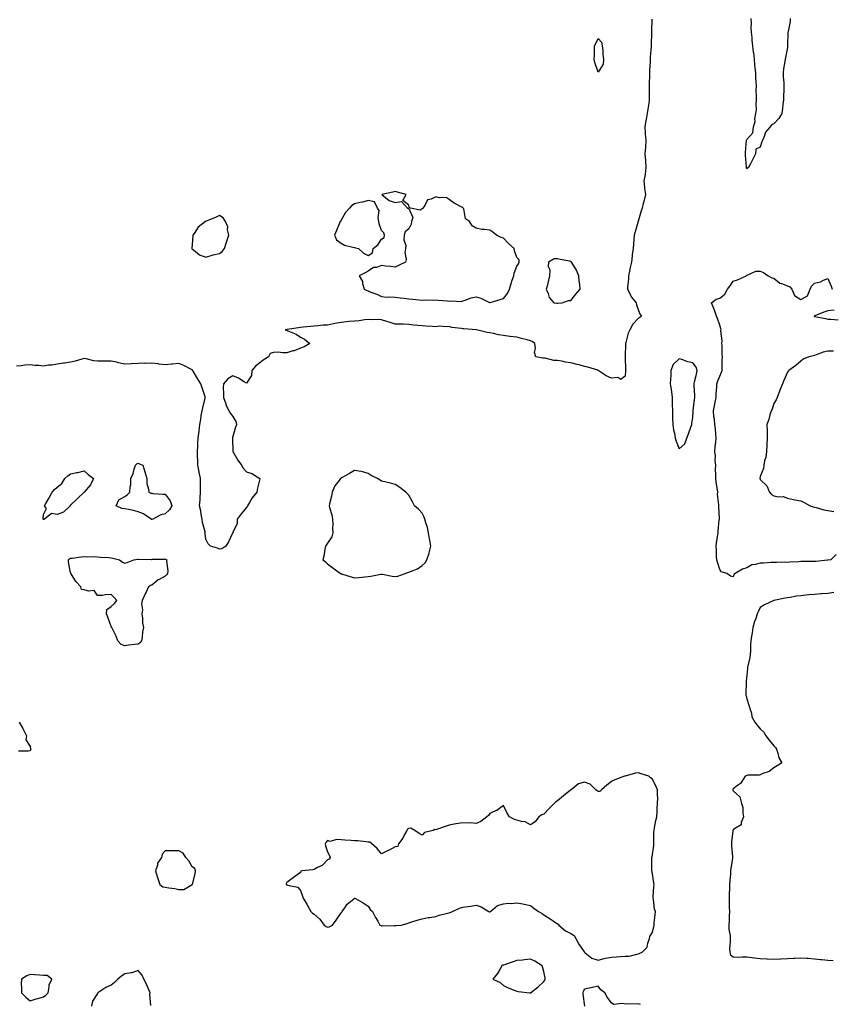
# Model space of a CAD drawing. Units: inches. Extents: x 947363 to 950003, y 7263578 to 7266218.
# Drawn here: x 947990 to 948591, y 7264823 to 7265551 of the extents above; entities that cross this region are included whole.
import ezdxf

# ---------------------------------------------------------------- set-up
doc = ezdxf.new("R2010")
doc.units = ezdxf.units.IN
doc.header["$MEASUREMENT"] = 0
doc.layers.add('Contour_94737263', color=7, linetype='Continuous', true_color=0x6a6cc6)

msp = doc.modelspace()

# ---------------------------------------------------------------- linework, layer by layer
at = {"layer": 'Contour_94737263'}
for points in [[(948457.73, 7265551.6, 3210), (948457.54, 7265542.43, 3210), (948457.51, 7265541.92, 3210), (948457.51, 7265541.38, 3210), (948457.44, 7265532.53, 3210), (948457.43, 7265531.92, 3210), (948457.41, 7265531.28, 3210), (948456.6, 7265523.37, 3210), (948456.54, 7265521.92, 3210), (948456.5, 7265520.37, 3210), (948456.22, 7265513.75, 3210), (948456.19, 7265511.92, 3210), (948456.12, 7265509.99, 3210), (948455.87, 7265504.1, 3210), (948455.79, 7265501.92, 3210), (948455.8, 7265499.67, 3210), (948455.96, 7265494.01, 3210), (948455.97, 7265491.92, 3210), (948455.63, 7265489.5, 3210), (948454.92, 7265485.05, 3210), (948454.51, 7265481.92, 3210), (948453.62, 7265477.49, 3210), (948453.37, 7265476.6, 3210), (948452.57, 7265471.92, 3210), (948452.93, 7265467.04, 3210), (948452.93, 7265466.8, 3210), (948453.35, 7265461.92, 3210), (948453.05, 7265456.92, 3210), (948452.77, 7265451.92, 3210), (948453.06, 7265446.93, 3210), (948453.07, 7265446.9, 3210), (948453.46, 7265441.92, 3210), (948452.92, 7265437.05, 3210), (948452.81, 7265436.68, 3210), (948452.04, 7265431.92, 3210), (948452.52, 7265427.45, 3210), (948452.48, 7265426.35, 3210), (948453.16, 7265421.92, 3210), (948452.18, 7265417.79, 3210), (948451.53, 7265415.4, 3210), (948450.66, 7265411.92, 3210), (948450.07, 7265409.9, 3210), (948448.05, 7265402.89, 3210), (948447.74, 7265402.23, 3210), (948447.62, 7265401.92, 3210), (948447.46, 7265401.33, 3210), (948445.53, 7265394.44, 3210), (948444.89, 7265391.92, 3210), (948444.61, 7265388.48, 3210), (948444.31, 7265385.66, 3210), (948444.03, 7265381.92, 3210), (948443.41, 7265377.28, 3210), (948443.31, 7265376.66, 3210), (948442.7, 7265371.92, 3210), (948441.88, 7265368.09, 3210), (948441.31, 7265365.18, 3210), (948440.64, 7265361.92, 3210), (948440.58, 7265359.39, 3210), (948439.94, 7265353.81, 3210), (948439.9, 7265351.92, 3210), (948441.76, 7265348.21, 3210), (948442.45, 7265346.32, 3210), (948446.25, 7265341.92, 3210), (948446.53, 7265340.4, 3210), (948448.05, 7265336.22, 3210), (948449.31, 7265333.18, 3210), (948450.26, 7265331.92, 3210), (948448.86, 7265331.11, 3210), (948448.05, 7265330.45, 3210), (948443.87, 7265326.1, 3210), (948441.48, 7265321.92, 3210), (948440.46, 7265319.51, 3210), (948438.57, 7265312.44, 3210), (948438.39, 7265311.92, 3210), (948438.39, 7265311.58, 3210), (948438.22, 7265302.09, 3210), (948438.22, 7265301.75, 3210), (948438.42, 7265292.29, 3210), (948438.41, 7265291.92, 3210), (948438.41, 7265291.56, 3210), (948438.05, 7265287.67, 3210), (948434.85, 7265285.12, 3210), (948432.76, 7265286.63, 3210), (948428.05, 7265286.3, 3210), (948424.09, 7265287.96, 3210), (948418.24, 7265291.92, 3210), (948418.13, 7265292, 3210), (948418.05, 7265292, 3210), (948417.93, 7265292.04, 3210), (948410.43, 7265294.3, 3210), (948408.05, 7265294.92, 3210), (948404.02, 7265295.95, 3210), (948402.52, 7265296.39, 3210), (948398.05, 7265297.44, 3210), (948394.09, 7265297.96, 3210), (948391.27, 7265298.7, 3210), (948388.05, 7265299.22, 3210), (948385.46, 7265299.33, 3210), (948379.05, 7265300.92, 3210), (948378.05, 7265300.98, 3210), (948377.15, 7265301.02, 3210), (948372.11, 7265301.92, 3210), (948371.18, 7265305.05, 3210), (948371.88, 7265308.09, 3210), (948371.41, 7265311.92, 3210), (948369.3, 7265313.17, 3210), (948368.05, 7265313.73, 3210), (948365.54, 7265314.43, 3210), (948361.54, 7265315.41, 3210), (948358.05, 7265316.49, 3210), (948353.17, 7265317.04, 3210), (948352.89, 7265317.08, 3210), (948348.05, 7265317.65, 3210), (948344.39, 7265318.26, 3210), (948340.84, 7265319.13, 3210), (948338.05, 7265319.65, 3210), (948336.12, 7265319.99, 3210), (948328.25, 7265321.92, 3210), (948328.08, 7265321.95, 3210), (948328.02, 7265321.95, 3210), (948318.75, 7265322.62, 3210), (948318.05, 7265322.65, 3210), (948317.04, 7265322.93, 3210), (948309.84, 7265323.71, 3210), (948308.05, 7265324.48, 3210), (948305.89, 7265324.08, 3210), (948300.68, 7265324.55, 3210), (948298.05, 7265324.23, 3210), (948295.58, 7265324.39, 3210), (948290.84, 7265324.71, 3210), (948288.05, 7265324.88, 3210), (948284.76, 7265325.21, 3210), (948281.58, 7265325.45, 3210), (948278.05, 7265325.82, 3210), (948273.96, 7265326.01, 3210), (948272.13, 7265326, 3210), (948268.05, 7265326.2, 3210), (948263.64, 7265327.51, 3210), (948261.84, 7265328.13, 3210), (948258.05, 7265329.35, 3210), (948255.74, 7265329.61, 3210), (948250.68, 7265329.29, 3210), (948248.05, 7265329.51, 3210), (948245.38, 7265329.25, 3210), (948241.33, 7265328.64, 3210), (948238.05, 7265328.36, 3210), (948234.08, 7265327.95, 3210), (948232.14, 7265327.83, 3210), (948228.05, 7265327.36, 3210), (948223.48, 7265326.49, 3210), (948222.42, 7265326.29, 3210), (948218.05, 7265325.45, 3210), (948214.73, 7265325.24, 3210), (948210.95, 7265324.82, 3210), (948208.05, 7265324.62, 3210), (948205.49, 7265324.48, 3210), (948199.92, 7265323.8, 3210), (948198.05, 7265323.69, 3210), (948196.47, 7265323.5, 3210), (948188.25, 7265322.12, 3210), (948188.05, 7265322.09, 3210), (948187.89, 7265322.08, 3210), (948186.62, 7265321.92, 3210), (948187.77, 7265321.64, 3210), (948188.05, 7265321.55, 3210), (948188.77, 7265321.2, 3210), (948194.76, 7265318.63, 3210), (948198.05, 7265316.53, 3210), (948201.06, 7265314.93, 3210), (948204.91, 7265311.92, 3210), (948200.69, 7265309.28, 3210), (948198.05, 7265308.32, 3210), (948193.48, 7265306.49, 3210), (948192.44, 7265306.31, 3210), (948188.05, 7265305.03, 3210), (948185.07, 7265304.9, 3210), (948181.48, 7265305.35, 3210), (948178.05, 7265305.25, 3210), (948175.5, 7265304.47, 3210), (948174.5, 7265301.92, 3210), (948170.49, 7265299.48, 3210), (948168.05, 7265297.56, 3210), (948164.9, 7265295.07, 3210), (948162.03, 7265291.92, 3210), (948161.93, 7265288.04, 3210), (948158.05, 7265282.61, 3210), (948156.48, 7265283.49, 3210), (948152.25, 7265286.12, 3210), (948148.05, 7265287.92, 3210), (948144.31, 7265285.66, 3210), (948141.21, 7265281.92, 3210), (948140.98, 7265278.99, 3210), (948141.23, 7265275.1, 3210), (948141.05, 7265271.92, 3210), (948142.76, 7265267.21, 3210), (948142.88, 7265266.75, 3210), (948145.15, 7265261.92, 3210), (948146.19, 7265260.06, 3210), (948148.05, 7265257.84, 3210), (948150.28, 7265254.15, 3210), (948150.85, 7265251.92, 3210), (948150, 7265249.97, 3210), (948148.05, 7265243.14, 3210), (948147.72, 7265242.25, 3210), (948147.73, 7265241.92, 3210), (948147.73, 7265241.6, 3210), (948148.02, 7265231.95, 3210), (948148.02, 7265231.92, 3210), (948148.05, 7265231.87, 3210), (948151.64, 7265225.51, 3210), (948154.33, 7265221.92, 3210), (948155.72, 7265219.59, 3210), (948158.05, 7265216.87, 3210), (948161.95, 7265215.82, 3210), (948168.01, 7265211.92, 3210), (948168, 7265211.87, 3210), (948165.97, 7265204, 3210), (948165.76, 7265201.92, 3210), (948162.33, 7265197.64, 3210), (948160.35, 7265194.22, 3210), (948158.91, 7265191.92, 3210), (948158.67, 7265191.3, 3210), (948158.05, 7265190.48, 3210), (948154.09, 7265185.88, 3210), (948151.28, 7265181.92, 3210), (948151.13, 7265178.84, 3210), (948148.05, 7265172.12, 3210), (948147.98, 7265171.99, 3210), (948147.93, 7265171.92, 3210), (948147.82, 7265171.69, 3210), (948144.82, 7265165.15, 3210), (948142.81, 7265161.92, 3210), (948139.91, 7265160.06, 3210), (948138.05, 7265159.71, 3210), (948136.69, 7265160.56, 3210), (948131.38, 7265161.92, 3210), (948129.84, 7265163.71, 3210), (948128.05, 7265167.08, 3210), (948127.57, 7265171.44, 3210), (948127.53, 7265171.92, 3210), (948127.46, 7265172.51, 3210), (948125.53, 7265179.4, 3210), (948125.34, 7265181.92, 3210), (948124.61, 7265185.36, 3210), (948124.33, 7265188.2, 3210), (948123.3, 7265191.92, 3210), (948123.76, 7265196.21, 3210), (948123.83, 7265197.7, 3210), (948124.22, 7265201.92, 3210), (948124.2, 7265205.77, 3210), (948124.22, 7265208.09, 3210), (948124.19, 7265211.92, 3210), (948123.19, 7265216.78, 3210), (948123.13, 7265217, 3210), (948122.25, 7265221.92, 3210), (948122.07, 7265225.94, 3210), (948122.01, 7265227.96, 3210), (948121.83, 7265231.92, 3210), (948122.12, 7265235.99, 3210), (948122.04, 7265237.93, 3210), (948122.43, 7265241.92, 3210), (948123.05, 7265246.92, 3210), (948123.61, 7265251.92, 3210), (948124.31, 7265255.66, 3210), (948124.71, 7265258.58, 3210), (948125.28, 7265261.92, 3210), (948125.75, 7265264.22, 3210), (948127.55, 7265271.42, 3210), (948127.66, 7265271.92, 3210), (948127.48, 7265272.49, 3210), (948125.29, 7265279.16, 3210), (948124.47, 7265281.92, 3210), (948121.98, 7265285.85, 3210), (948118.67, 7265291.3, 3210), (948118.28, 7265291.92, 3210), (948118.21, 7265292.08, 3210), (948118.05, 7265292.23, 3210), (948117.44, 7265292.53, 3210), (948111.72, 7265295.59, 3210), (948108.05, 7265297.05, 3210), (948103.42, 7265296.55, 3210), (948102.59, 7265296.46, 3210), (948098.05, 7265295.99, 3210), (948093.34, 7265296.63, 3210), (948092.86, 7265296.73, 3210), (948088.05, 7265297.27, 3210), (948083.26, 7265297.13, 3210), (948082.77, 7265297.2, 3210), (948078.05, 7265296.98, 3210), (948073.15, 7265296.82, 3210), (948072.93, 7265296.8, 3210), (948068.05, 7265296.62, 3210), (948063.53, 7265297.4, 3210), (948062.06, 7265297.91, 3210), (948058.05, 7265298.84, 3210), (948054.84, 7265298.71, 3210), (948051.12, 7265298.85, 3210), (948048.05, 7265298.72, 3210), (948045.19, 7265299.06, 3210), (948039.55, 7265300.42, 3210), (948038.05, 7265300.65, 3210), (948036.38, 7265300.25, 3210), (948031.32, 7265298.65, 3210), (948028.05, 7265298.02, 3210), (948023.43, 7265297.3, 3210), (948022.82, 7265297.15, 3210), (948018.05, 7265296.53, 3210), (948014.06, 7265295.91, 3210), (948011.82, 7265295.69, 3210), (948008.05, 7265295.15, 3210), (948004.52, 7265295.45, 3210), (948001.71, 7265295.58, 3210), (947998.05, 7265295.93, 3210), (947994.28, 7265295.69, 3210), (947991.47, 7265295.34, 3210), (947988.05, 7265295.09, 3210)], [(948560.24, 7265551.92, 3210), (948560.09, 7265549.88, 3210), (948558.54, 7265542.41, 3210), (948558.49, 7265541.92, 3210), (948558.45, 7265541.52, 3210), (948558.23, 7265532.1, 3210), (948558.21, 7265531.92, 3210), (948558.19, 7265531.78, 3210), (948558.05, 7265530.52, 3210), (948556.75, 7265523.22, 3210), (948556.51, 7265521.92, 3210), (948556.29, 7265520.16, 3210), (948555.15, 7265514.82, 3210), (948554.86, 7265511.92, 3210), (948554.93, 7265508.8, 3210), (948555.39, 7265504.58, 3210), (948555.47, 7265501.92, 3210), (948555.35, 7265499.22, 3210), (948555.23, 7265494.74, 3210), (948555.11, 7265491.92, 3210), (948554.62, 7265488.49, 3210), (948554.57, 7265485.4, 3210), (948553.92, 7265481.92, 3210), (948551.76, 7265478.21, 3210), (948548.05, 7265474.13, 3210), (948546.45, 7265473.52, 3210), (948545.31, 7265471.92, 3210), (948542.02, 7265467.95, 3210), (948541.02, 7265464.89, 3210), (948539.61, 7265461.92, 3210), (948539.18, 7265460.79, 3210), (948538.05, 7265457.03, 3210), (948534.64, 7265455.33, 3210), (948534.38, 7265451.92, 3210), (948532.34, 7265447.63, 3210), (948530.81, 7265444.68, 3210), (948529.41, 7265441.92, 3210), (948528.59, 7265441.38, 3210), (948528.05, 7265440.81, 3210), (948527.86, 7265441.73, 3210), (948527.84, 7265441.92, 3210), (948527.82, 7265442.15, 3210), (948527.09, 7265450.96, 3210), (948527.02, 7265451.92, 3210), (948527.07, 7265452.9, 3210), (948527.91, 7265461.78, 3210), (948527.92, 7265461.92, 3210), (948527.93, 7265462.04, 3210), (948528.05, 7265462.66, 3210), (948532.44, 7265467.53, 3210), (948532.91, 7265471.92, 3210), (948534.16, 7265475.81, 3210), (948534, 7265477.87, 3210), (948534.67, 7265481.92, 3210), (948535.24, 7265484.73, 3210), (948534.88, 7265488.75, 3210), (948535.27, 7265491.92, 3210), (948535.33, 7265494.64, 3210), (948535.1, 7265498.97, 3210), (948535.15, 7265501.92, 3210), (948535.07, 7265504.9, 3210), (948534.73, 7265508.6, 3210), (948534.66, 7265511.92, 3210), (948534.32, 7265515.65, 3210), (948534.11, 7265517.98, 3210), (948533.74, 7265521.92, 3210), (948533.15, 7265526.82, 3210), (948533.13, 7265527, 3210), (948532.53, 7265531.92, 3210), (948532.16, 7265536.03, 3210), (948532, 7265537.97, 3210), (948531.64, 7265541.92, 3210), (948531.42, 7265545.29, 3210), (948531.5, 7265548.47, 3210), (948531.29, 7265551.92, 3210)], [(948594.06, 7265155.91, 3210), (948590.1, 7265151.92, 3210), (948588.27, 7265151.7, 3210), (948588.05, 7265151.68, 3210), (948587.79, 7265151.66, 3210), (948579.19, 7265150.78, 3210), (948578.05, 7265150.7, 3210), (948576.82, 7265150.69, 3210), (948569.39, 7265150.58, 3210), (948568.05, 7265150.57, 3210), (948566.65, 7265150.52, 3210), (948559.87, 7265150.1, 3210), (948558.05, 7265150.05, 3210), (948556.24, 7265150.11, 3210), (948550.11, 7265149.86, 3210), (948548.05, 7265149.93, 3210), (948546.01, 7265149.88, 3210), (948540.41, 7265149.56, 3210), (948538.05, 7265149.5, 3210), (948534.53, 7265148.4, 3210), (948531.88, 7265148.09, 3210), (948528.05, 7265145.97, 3210), (948524.97, 7265145, 3210), (948519.46, 7265141.92, 3210), (948518.75, 7265141.22, 3210), (948518.05, 7265139.33, 3210), (948516, 7265139.87, 3210), (948513.23, 7265141.92, 3210), (948509.22, 7265143.09, 3210), (948508.05, 7265144.75, 3210), (948506.29, 7265150.16, 3210), (948505.87, 7265151.92, 3210), (948505.74, 7265154.23, 3210), (948505.64, 7265159.51, 3210), (948505.48, 7265161.92, 3210), (948505.7, 7265164.27, 3210), (948506.69, 7265170.56, 3210), (948506.83, 7265171.92, 3210), (948506.97, 7265173, 3210), (948507.71, 7265181.58, 3210), (948507.76, 7265181.92, 3210), (948507.77, 7265182.2, 3210), (948507.45, 7265191.32, 3210), (948507.47, 7265191.92, 3210), (948507.5, 7265192.47, 3210), (948506.48, 7265200.35, 3210), (948506.55, 7265201.92, 3210), (948506.33, 7265203.64, 3210), (948505.42, 7265209.29, 3210), (948505.11, 7265211.92, 3210), (948505.16, 7265214.81, 3210), (948505.03, 7265218.9, 3210), (948505.08, 7265221.92, 3210), (948504.76, 7265225.21, 3210), (948504.82, 7265228.69, 3210), (948504.42, 7265231.92, 3210), (948504.66, 7265235.31, 3210), (948505.1, 7265238.97, 3210), (948505.34, 7265241.92, 3210), (948505.07, 7265244.9, 3210), (948504.85, 7265248.72, 3210), (948504.52, 7265251.92, 3210), (948504.12, 7265255.85, 3210), (948503.71, 7265257.58, 3210), (948503.38, 7265261.92, 3210), (948504.19, 7265265.78, 3210), (948504.68, 7265268.55, 3210), (948505.34, 7265271.92, 3210), (948505.41, 7265274.56, 3210), (948505.91, 7265279.78, 3210), (948505.96, 7265281.92, 3210), (948506.48, 7265283.49, 3210), (948508.05, 7265287.58, 3210), (948509.29, 7265290.68, 3210), (948509.77, 7265291.92, 3210), (948509.83, 7265293.7, 3210), (948509.95, 7265300.02, 3210), (948510.02, 7265301.92, 3210), (948509.95, 7265303.82, 3210), (948509.75, 7265310.22, 3210), (948509.7, 7265311.92, 3210), (948509.93, 7265313.8, 3210), (948508.86, 7265321.11, 3210), (948509.06, 7265321.92, 3210), (948508.87, 7265322.74, 3210), (948508.05, 7265325.33, 3210), (948506.49, 7265330.36, 3210), (948505.64, 7265331.92, 3210), (948504.32, 7265335.65, 3210), (948503.73, 7265337.6, 3210), (948501.88, 7265341.92, 3210), (948505.39, 7265344.58, 3210), (948508.05, 7265345.32, 3210), (948511.82, 7265348.15, 3210), (948513.88, 7265351.92, 3210), (948515.65, 7265354.32, 3210), (948518.05, 7265357.88, 3210), (948521.22, 7265358.75, 3210), (948527.74, 7265361.92, 3210), (948527.89, 7265362.08, 3210), (948528.05, 7265362.2, 3210), (948528.33, 7265362.2, 3210), (948534.77, 7265365.2, 3210), (948538.05, 7265365.16, 3210), (948540.37, 7265364.24, 3210), (948543.87, 7265361.92, 3210), (948546.51, 7265360.38, 3210), (948548.05, 7265360.11, 3210), (948552.59, 7265356.46, 3210), (948553.73, 7265356.24, 3210), (948558.05, 7265354.5, 3210), (948559.9, 7265353.77, 3210), (948561.25, 7265351.92, 3210), (948563.37, 7265347.24, 3210), (948568.05, 7265344.31, 3210), (948572.96, 7265347.01, 3210), (948574.85, 7265351.92, 3210), (948575.87, 7265354.1, 3210), (948578.05, 7265356.45, 3210), (948582.48, 7265357.49, 3210), (948584.7, 7265358.57, 3210), (948588.05, 7265359.76, 3210), (948590.42, 7265354.29, 3210), (948591.11, 7265351.92, 3210)], [(948592.63, 7265336.5, 3210), (948588.05, 7265335.85, 3210), (948585, 7265334.97, 3210), (948578.27, 7265332.14, 3210), (948578.05, 7265332.07, 3210), (948577.94, 7265332.03, 3210), (948577.79, 7265331.92, 3210), (948578, 7265331.87, 3210), (948578.05, 7265331.86, 3210), (948578.13, 7265331.84, 3210), (948586.32, 7265330.19, 3210), (948588.05, 7265329.76, 3210), (948590.1, 7265329.87, 3210), (948595.53, 7265329.4, 3210)], [(948592.17, 7265306.04, 3210), (948588.05, 7265306.11, 3210), (948584.64, 7265305.33, 3210), (948579.45, 7265303.32, 3210), (948578.05, 7265302.9, 3210), (948577.26, 7265302.71, 3210), (948573.93, 7265301.92, 3210), (948569.78, 7265300.19, 3210), (948568.05, 7265298.79, 3210), (948564.44, 7265295.53, 3210), (948559.14, 7265291.92, 3210), (948558.62, 7265291.35, 3210), (948558.05, 7265290.67, 3210), (948555.51, 7265284.46, 3210), (948554.59, 7265281.92, 3210), (948552.58, 7265277.39, 3210), (948552.04, 7265275.91, 3210), (948550.45, 7265271.92, 3210), (948549.7, 7265270.27, 3210), (948548.05, 7265267.34, 3210), (948546.71, 7265263.26, 3210), (948546.01, 7265261.92, 3210), (948545.1, 7265258.97, 3210), (948544.27, 7265255.7, 3210), (948542.88, 7265251.92, 3210), (948543.01, 7265246.96, 3210), (948543.02, 7265246.89, 3210), (948543.1, 7265241.92, 3210), (948542.85, 7265237.12, 3210), (948542.8, 7265236.67, 3210), (948542.53, 7265231.92, 3210), (948542.08, 7265227.89, 3210), (948541.11, 7265224.98, 3210), (948540.6, 7265221.92, 3210), (948540.48, 7265219.49, 3210), (948538.05, 7265213.56, 3210), (948537.83, 7265212.14, 3210), (948537.8, 7265211.92, 3210), (948537.84, 7265211.71, 3210), (948538.05, 7265211.29, 3210), (948542.76, 7265206.63, 3210), (948544.9, 7265201.92, 3210), (948546.42, 7265200.29, 3210), (948548.05, 7265199.24, 3210), (948551.4, 7265198.57, 3210), (948554.87, 7265198.74, 3210), (948558.05, 7265197.53, 3210), (948562.52, 7265196.39, 3210), (948563.68, 7265196.29, 3210), (948568.05, 7265195.46, 3210), (948570.52, 7265194.39, 3210), (948574.99, 7265191.92, 3210), (948577.17, 7265191.04, 3210), (948578.05, 7265190.8, 3210), (948579.47, 7265190.5, 3210), (948585.11, 7265188.98, 3210), (948588.05, 7265188.45, 3210), (948592.42, 7265187.55, 3210)], [(948592.32, 7265127.65, 3211), (948588.05, 7265127.13, 3211), (948583.26, 7265126.71, 3211), (948582.81, 7265126.68, 3211), (948578.05, 7265126.25, 3211), (948574.03, 7265125.94, 3211), (948571.85, 7265125.72, 3211), (948568.05, 7265125.42, 3211), (948564.92, 7265125.05, 3211), (948560.22, 7265124.09, 3211), (948558.05, 7265123.79, 3211), (948556.35, 7265123.62, 3211), (948548.08, 7265121.95, 3211), (948548.05, 7265121.95, 3211), (948548.04, 7265121.93, 3211), (948548.01, 7265121.92, 3211), (948541.26, 7265118.71, 3211), (948538.05, 7265116.69, 3211), (948536.48, 7265113.49, 3211), (948535.85, 7265111.92, 3211), (948534.76, 7265108.63, 3211), (948533.75, 7265106.22, 3211), (948532.64, 7265101.92, 3211), (948532.05, 7265097.92, 3211), (948531.53, 7265095.4, 3211), (948530.96, 7265091.92, 3211), (948530.88, 7265089.09, 3211), (948530.69, 7265084.56, 3211), (948530.6, 7265081.92, 3211), (948530.29, 7265079.68, 3211), (948528.65, 7265072.52, 3211), (948528.55, 7265071.92, 3211), (948528.5, 7265071.47, 3211), (948528.05, 7265066.72, 3211), (948527.64, 7265062.33, 3211), (948527.61, 7265061.92, 3211), (948527.61, 7265061.48, 3211), (948527.46, 7265052.51, 3211), (948527.46, 7265051.92, 3211), (948527.53, 7265051.4, 3211), (948528.05, 7265049.26, 3211), (948529.8, 7265043.67, 3211), (948530.34, 7265041.92, 3211), (948531.47, 7265038.5, 3211), (948531.89, 7265035.76, 3211), (948534.09, 7265031.92, 3211), (948535.71, 7265029.58, 3211), (948538.05, 7265026.98, 3211), (948540.73, 7265024.6, 3211), (948542.23, 7265021.92, 3211), (948544.72, 7265018.59, 3211), (948548.05, 7265014.44, 3211), (948549.35, 7265013.22, 3211), (948549.93, 7265011.92, 3211), (948551.01, 7265008.96, 3211), (948551.67, 7265005.54, 3211), (948553.91, 7265001.92, 3211), (948550.41, 7264999.56, 3211), (948548.05, 7264998.22, 3211), (948544.57, 7264995.4, 3211), (948540.01, 7264993.88, 3211), (948538.05, 7264992.96, 3211), (948537.26, 7264992.71, 3211), (948528.78, 7264992.65, 3211), (948528.05, 7264992.51, 3211), (948527.62, 7264992.35, 3211), (948526.75, 7264991.92, 3211), (948524.31, 7264988.18, 3211), (948523.46, 7264986.51, 3211), (948521.12, 7264984.99, 3211), (948518.05, 7264982.66, 3211), (948517.86, 7264982.11, 3211), (948517.83, 7264981.92, 3211), (948517.85, 7264981.72, 3211), (948518.05, 7264981.24, 3211), (948522.81, 7264976.68, 3211), (948524.25, 7264971.92, 3211), (948525.07, 7264968.94, 3211), (948525.03, 7264964.94, 3211), (948525.56, 7264961.92, 3211), (948523.89, 7264957.76, 3211), (948523.82, 7264956.15, 3211), (948519.81, 7264953.68, 3211), (948518.05, 7264952.27, 3211), (948517.88, 7264952.09, 3211), (948517.84, 7264951.92, 3211), (948517.83, 7264951.7, 3211), (948516.77, 7264943.2, 3211), (948516.67, 7264941.92, 3211), (948516.68, 7264940.55, 3211), (948517.48, 7264932.49, 3211), (948517.49, 7264931.92, 3211), (948517.44, 7264931.31, 3211), (948516.2, 7264923.77, 3211), (948516.1, 7264921.92, 3211), (948516.05, 7264919.92, 3211), (948515.42, 7264914.55, 3211), (948515.35, 7264911.92, 3211), (948515.21, 7264909.08, 3211), (948515.07, 7264904.9, 3211), (948514.92, 7264901.92, 3211), (948514.99, 7264898.86, 3211), (948515.11, 7264894.86, 3211), (948515.18, 7264891.92, 3211), (948514.96, 7264888.83, 3211), (948514.92, 7264885.05, 3211), (948514.67, 7264881.92, 3211), (948514.68, 7264878.55, 3211), (948515.65, 7264874.32, 3211), (948515.66, 7264871.92, 3211), (948515.89, 7264869.76, 3211), (948515.4, 7264864.57, 3211), (948515.6, 7264861.92, 3211), (948516.08, 7264859.95, 3211), (948518.05, 7264858.38, 3211), (948521.66, 7264858.31, 3211), (948524.63, 7264858.5, 3211), (948528.05, 7264858.41, 3211), (948532.02, 7264857.95, 3211), (948533.82, 7264857.69, 3211), (948538.05, 7264857.21, 3211), (948542.97, 7264857, 3211), (948543.12, 7264856.99, 3211), (948548.05, 7264856.79, 3211), (948552.98, 7264856.99, 3211), (948553.13, 7264857, 3211), (948558.05, 7264857.22, 3211), (948562.48, 7264857.49, 3211), (948563.64, 7264857.51, 3211), (948568.05, 7264857.74, 3211), (948572.55, 7264857.42, 3211), (948573.5, 7264857.37, 3211), (948578.05, 7264857.03, 3211), (948582.64, 7264856.51, 3211), (948583.51, 7264856.46, 3211), (948588.05, 7264856, 3211), (948591.95, 7264855.82, 3211)], [(947989.96, 7265031.92, 3210), (947992.8, 7265027.17, 3210), (947992.99, 7265026.86, 3210), (947995.49, 7265021.92, 3210), (947994.96, 7265018.83, 3210), (947998.05, 7265013.9, 3210), (947998.46, 7265012.33, 3210), (947998.56, 7265011.92, 3210), (947998.48, 7265011.49, 3210), (947998.05, 7265010.74, 3210), (947996.73, 7265010.6, 3210), (947989.59, 7265010.38, 3210)], [(948087.39, 7264822.58, 3211), (948086.65, 7264830.52, 3211), (948086.8, 7264831.92, 3211), (948085.8, 7264834.17, 3211), (948084.27, 7264838.14, 3211), (948082.2, 7264841.92, 3211), (948080.99, 7264844.86, 3211), (948078.05, 7264848.25, 3211), (948073.28, 7264846.69, 3211), (948072.84, 7264846.71, 3211), (948068.05, 7264845.79, 3211), (948065.78, 7264844.19, 3211), (948062.88, 7264841.92, 3211), (948060.43, 7264839.54, 3211), (948058.05, 7264837.42, 3211), (948054.18, 7264835.79, 3211), (948048.29, 7264831.92, 3211), (948048.22, 7264831.75, 3211), (948048.05, 7264831.3, 3211), (948044.32, 7264825.65, 3211), (948043.46, 7264821.92, 3211)], [(948449.39, 7264823.26, 3211), (948448.05, 7264823.75, 3211), (948446.4, 7264823.57, 3211), (948439.78, 7264823.65, 3211), (948438.05, 7264823.49, 3211), (948435.93, 7264824.04, 3211), (948429.45, 7264823.32, 3211), (948428.05, 7264824.35, 3211), (948424.82, 7264828.69, 3211), (948423.05, 7264831.92, 3211), (948420.11, 7264833.98, 3211), (948418.05, 7264836.74, 3211), (948414.06, 7264835.91, 3211), (948411.55, 7264835.42, 3211), (948408.05, 7264834.67, 3211), (948407.18, 7264832.79, 3211), (948406.9, 7264831.92, 3211), (948406.9, 7264830.77, 3211), (948408.04, 7264821.92, 3211)]]:
    msp.add_polyline3d(points, dxfattribs=at)
for points in [[(948418.05, 7265512.4, 3209), (948415.69, 7265519.56, 3209), (948415.13, 7265521.92, 3209), (948415.34, 7265524.63, 3209), (948415.37, 7265529.24, 3209), (948415.56, 7265531.92, 3209), (948416.38, 7265533.59, 3209), (948418.05, 7265537.2, 3209), (948420.65, 7265534.52, 3209), (948421.24, 7265531.92, 3209), (948421.62, 7265528.35, 3209), (948421.65, 7265525.52, 3209), (948422.15, 7265521.92, 3209), (948421.76, 7265518.21, 3209)], [(948348.05, 7265345.15, 3210), (948351.23, 7265348.74, 3210), (948352.48, 7265351.92, 3210), (948353.88, 7265356.09, 3210), (948354.69, 7265358.56, 3210), (948355.8, 7265361.92, 3210), (948356.06, 7265363.91, 3210), (948358.05, 7265369, 3210), (948359.33, 7265370.64, 3210), (948359.77, 7265371.92, 3210), (948359.81, 7265373.68, 3210), (948358.05, 7265375.49, 3210), (948356.31, 7265380.18, 3210), (948355.93, 7265381.92, 3210), (948351.92, 7265385.79, 3210), (948348.05, 7265389.65, 3210), (948346.34, 7265390.21, 3210), (948342.89, 7265391.92, 3210), (948340.27, 7265394.14, 3210), (948338.05, 7265395.5, 3210), (948333.84, 7265396.13, 3210), (948332.21, 7265396.08, 3210), (948328.05, 7265397.02, 3210), (948325, 7265398.87, 3210), (948322.92, 7265401.92, 3210), (948319.98, 7265403.85, 3210), (948318.74, 7265411.23, 3210), (948318.43, 7265411.92, 3210), (948318.27, 7265412.14, 3210), (948318.05, 7265412.2, 3210), (948317.37, 7265412.6, 3210), (948311.73, 7265415.6, 3210), (948308.05, 7265418.26, 3210), (948305.79, 7265419.66, 3210), (948300.49, 7265419.48, 3210), (948298.05, 7265420.12, 3210), (948294.58, 7265418.45, 3210), (948291.92, 7265418.05, 3210), (948289.92, 7265413.79, 3210), (948288.6, 7265411.92, 3210), (948288.43, 7265411.54, 3210), (948288.05, 7265411.26, 3210), (948286.57, 7265410.44, 3210), (948279.42, 7265411.92, 3210), (948278.46, 7265412.33, 3210), (948278.05, 7265414.03, 3210), (948273.67, 7265417.55, 3210), (948276.19, 7265421.92, 3210), (948269.76, 7265423.63, 3210), (948268.05, 7265424.2, 3210), (948266.25, 7265423.72, 3210), (948258.13, 7265421.92, 3210), (948263.53, 7265417.4, 3210), (948268.05, 7265416.09, 3210), (948272.84, 7265416.71, 3210), (948277.27, 7265411.92, 3210), (948277.8, 7265411.67, 3210), (948278.05, 7265411.52, 3210), (948281.15, 7265405.02, 3210), (948280.18, 7265401.92, 3210), (948279.98, 7265399.99, 3210), (948278.05, 7265396.67, 3210), (948275.53, 7265394.44, 3210), (948274.72, 7265391.92, 3210), (948274.56, 7265388.43, 3210), (948275.82, 7265384.15, 3210), (948275.6, 7265381.92, 3210), (948275.31, 7265379.18, 3210), (948276.15, 7265373.82, 3210), (948275.79, 7265371.92, 3210), (948270.45, 7265369.52, 3210), (948268.05, 7265368.21, 3210), (948264.87, 7265368.74, 3210), (948261.03, 7265368.94, 3210), (948258.05, 7265369.35, 3210), (948254.23, 7265368.1, 3210), (948252.1, 7265367.87, 3210), (948248.05, 7265365.23, 3210), (948245.87, 7265364.1, 3210), (948241.54, 7265361.92, 3210), (948243.88, 7265357.75, 3210), (948243.91, 7265356.06, 3210), (948245.05, 7265351.92, 3210), (948247.09, 7265350.96, 3210), (948248.05, 7265350.69, 3210), (948250.12, 7265349.85, 3210), (948254.51, 7265348.38, 3210), (948258.05, 7265346.54, 3210), (948262.22, 7265346.09, 3210), (948263.67, 7265346.3, 3210), (948268.05, 7265346.01, 3210), (948271.65, 7265345.52, 3210), (948274.68, 7265345.29, 3210), (948278.05, 7265344.87, 3210), (948280.75, 7265344.62, 3210), (948285.91, 7265344.06, 3210), (948288.05, 7265343.85, 3210), (948290.12, 7265343.99, 3210), (948296.16, 7265343.81, 3210), (948298.05, 7265343.97, 3210), (948299.94, 7265343.81, 3210), (948306.64, 7265343.33, 3210), (948308.05, 7265343.21, 3210), (948309.59, 7265343.46, 3210), (948317.05, 7265342.92, 3210), (948318.05, 7265343.23, 3210), (948319.88, 7265343.75, 3210), (948324.34, 7265345.63, 3210), (948328.05, 7265346.32, 3210), (948331.4, 7265345.27, 3210), (948337.88, 7265342.09, 3210), (948338.05, 7265342.02, 3210), (948338.2, 7265342.07, 3210), (948345.73, 7265344.24, 3210)], [(948248.05, 7265376.74, 3210), (948251.19, 7265378.78, 3210), (948251.75, 7265381.92, 3210), (948255.33, 7265384.64, 3210), (948258.05, 7265388.91, 3210), (948259.85, 7265390.12, 3210), (948260.15, 7265391.92, 3210), (948259.7, 7265393.57, 3210), (948258.05, 7265395.43, 3210), (948256.31, 7265400.18, 3210), (948255.98, 7265401.92, 3210), (948255.38, 7265404.59, 3210), (948256.17, 7265410.04, 3210), (948254.99, 7265411.92, 3210), (948252.77, 7265416.64, 3210), (948248.05, 7265417.51, 3210), (948243.81, 7265416.16, 3210), (948242.16, 7265416.03, 3210), (948238.05, 7265415.13, 3210), (948236.13, 7265413.84, 3210), (948234.35, 7265411.92, 3210), (948231.32, 7265408.65, 3210), (948228.05, 7265403.05, 3210), (948227.64, 7265402.33, 3210), (948227.33, 7265401.92, 3210), (948226.83, 7265400.7, 3210), (948224.7, 7265395.27, 3210), (948223.23, 7265391.92, 3210), (948224.64, 7265388.51, 3210), (948228.05, 7265386.05, 3210), (948230.58, 7265384.45, 3210), (948236.84, 7265383.13, 3210), (948238.05, 7265382.68, 3210), (948238.68, 7265382.55, 3210), (948240.95, 7265381.92, 3210), (948244.71, 7265378.58, 3210)], [(948138.05, 7265378.43, 3210), (948140.11, 7265379.86, 3210), (948141.77, 7265381.92, 3210), (948143.26, 7265386.71, 3210), (948143.48, 7265387.35, 3210), (948144.95, 7265391.92, 3210), (948144.09, 7265395.88, 3210), (948144.22, 7265398.09, 3210), (948142.55, 7265401.92, 3210), (948140.89, 7265404.76, 3210), (948138.05, 7265406.32, 3210), (948135.12, 7265404.85, 3210), (948128.42, 7265402.29, 3210), (948128.05, 7265402.13, 3210), (948127.89, 7265402.08, 3210), (948127.76, 7265401.92, 3210), (948122.26, 7265397.71, 3210), (948119.33, 7265393.2, 3210), (948118.4, 7265391.92, 3210), (948118.44, 7265391.53, 3210), (948118.05, 7265385.1, 3210), (948117.59, 7265382.38, 3210), (948117.67, 7265381.92, 3210), (948117.81, 7265381.68, 3210), (948118.05, 7265381.65, 3210), (948119.03, 7265380.94, 3210), (948123.49, 7265377.36, 3210), (948128.05, 7265375.59, 3210), (948132.81, 7265377.16, 3210), (948133.39, 7265377.26, 3210)], [(948388.05, 7265341.51, 3210), (948388.4, 7265341.57, 3210), (948391.54, 7265341.92, 3210), (948396.31, 7265343.66, 3210), (948398.05, 7265343.69, 3210), (948401.7, 7265348.27, 3210), (948404.94, 7265351.92, 3210), (948404.67, 7265355.3, 3210), (948404.17, 7265358.04, 3210), (948403.91, 7265361.92, 3210), (948402.02, 7265365.89, 3210), (948398.83, 7265371.14, 3210), (948398.38, 7265371.92, 3210), (948398.28, 7265372.15, 3210), (948398.05, 7265372.54, 3210), (948397.28, 7265372.69, 3210), (948390.07, 7265373.94, 3210), (948388.05, 7265374.4, 3210), (948385.68, 7265374.29, 3210), (948381.5, 7265371.92, 3210), (948381.3, 7265368.67, 3210), (948382.36, 7265366.23, 3210), (948382.26, 7265361.92, 3210), (948381.34, 7265358.63, 3210), (948380.39, 7265354.26, 3210), (948379.79, 7265351.92, 3210), (948381.17, 7265348.8, 3210), (948381.94, 7265345.81, 3210), (948385.37, 7265341.92, 3210), (948387.66, 7265341.53, 3210)], [(948478.05, 7265233.95, 3211), (948482.25, 7265237.72, 3211), (948483.61, 7265241.92, 3211), (948485.01, 7265244.96, 3211), (948486.93, 7265250.8, 3211), (948487.36, 7265251.92, 3211), (948487.4, 7265252.57, 3211), (948488.05, 7265257.19, 3211), (948488.3, 7265261.67, 3211), (948488.31, 7265261.92, 3211), (948488.36, 7265262.23, 3211), (948489.49, 7265270.48, 3211), (948489.68, 7265271.92, 3211), (948489.62, 7265273.49, 3211), (948489.26, 7265280.71, 3211), (948489.21, 7265281.92, 3211), (948489.5, 7265283.37, 3211), (948490.81, 7265289.16, 3211), (948491.3, 7265291.92, 3211), (948490.53, 7265294.4, 3211), (948488.05, 7265297.43, 3211), (948484.49, 7265298.36, 3211), (948480.1, 7265299.87, 3211), (948478.05, 7265300.48, 3211), (948473.66, 7265296.31, 3211), (948471.9, 7265291.92, 3211), (948471.82, 7265288.15, 3211), (948471.56, 7265285.43, 3211), (948471.48, 7265281.92, 3211), (948472.04, 7265277.93, 3211), (948472.33, 7265276.2, 3211), (948472.92, 7265271.92, 3211), (948472.98, 7265266.99, 3211), (948472.99, 7265266.86, 3211), (948473.04, 7265261.92, 3211), (948473.23, 7265257.1, 3211), (948473.23, 7265256.74, 3211), (948473.4, 7265251.92, 3211), (948473.91, 7265247.78, 3211), (948474.52, 7265245.45, 3211), (948475.08, 7265241.92, 3211), (948475.76, 7265239.63, 3211)], [(948088.05, 7265181.78, 3210), (948087.94, 7265181.81, 3210), (948087.56, 7265181.92, 3210), (948082.01, 7265185.88, 3210), (948078.05, 7265187.43, 3210), (948074.55, 7265188.42, 3210), (948070.97, 7265189, 3210), (948068.05, 7265189.68, 3210), (948066.05, 7265189.92, 3210), (948061.87, 7265191.92, 3210), (948063.74, 7265196.23, 3210), (948068.05, 7265198.78, 3210), (948069.98, 7265199.99, 3210), (948071.95, 7265201.92, 3210), (948072.08, 7265205.95, 3210), (948072.54, 7265207.43, 3210), (948072.65, 7265211.92, 3210), (948074.24, 7265215.73, 3210), (948075.15, 7265219.02, 3210), (948076.15, 7265221.92, 3210), (948077.09, 7265222.88, 3210), (948078.05, 7265223.45, 3210), (948079.03, 7265222.9, 3210), (948081.38, 7265221.92, 3210), (948082.94, 7265217.03, 3210), (948083, 7265216.87, 3210), (948084.32, 7265211.92, 3210), (948084.37, 7265208.24, 3210), (948085.74, 7265204.23, 3210), (948085.78, 7265201.92, 3210), (948087.27, 7265201.14, 3210), (948088.05, 7265201.11, 3210), (948088.95, 7265201.02, 3210), (948096.61, 7265200.48, 3210), (948098.05, 7265200.33, 3210), (948101.72, 7265195.59, 3210), (948102.84, 7265191.92, 3210), (948101.09, 7265188.88, 3210), (948098.05, 7265185.93, 3210), (948094.89, 7265185.08, 3210), (948088.76, 7265181.92, 3210), (948088.2, 7265181.77, 3210)], [(948008.05, 7265181.78, 3210), (948007.94, 7265181.81, 3210), (948007.76, 7265181.92, 3210), (948007.71, 7265182.26, 3210), (948008.05, 7265185.37, 3210), (948010.16, 7265189.81, 3210), (948008.77, 7265191.92, 3210), (948009.75, 7265193.62, 3210), (948012.24, 7265197.73, 3210), (948014.3, 7265201.92, 3210), (948016.18, 7265203.79, 3210), (948018.05, 7265205.73, 3210), (948021.67, 7265208.3, 3210), (948023.74, 7265211.92, 3210), (948026.03, 7265213.94, 3210), (948028.05, 7265215.58, 3210), (948032.56, 7265216.43, 3210), (948033.49, 7265216.48, 3210), (948038.05, 7265217.73, 3210), (948041.06, 7265214.93, 3210), (948044.96, 7265211.92, 3210), (948042.7, 7265207.27, 3210), (948038.05, 7265201.92, 3210), (948032.95, 7265197.02, 3210), (948028.05, 7265192.29, 3210), (948027.78, 7265192.19, 3210), (948027.73, 7265191.92, 3210), (948022.71, 7265187.26, 3210), (948018.05, 7265185.33, 3210), (948013.91, 7265186.06, 3210), (948008.78, 7265181.92, 3210), (948008.18, 7265181.79, 3210)], [(948268.05, 7265139.54, 3211), (948270.03, 7265139.94, 3211), (948275.39, 7265141.92, 3211), (948277.39, 7265142.58, 3211), (948278.05, 7265142.68, 3211), (948279.51, 7265143.38, 3211), (948284.64, 7265145.33, 3211), (948288.05, 7265147.76, 3211), (948290.21, 7265149.76, 3211), (948291.5, 7265151.92, 3211), (948293.1, 7265156.87, 3211), (948293.12, 7265156.99, 3211), (948294.34, 7265161.92, 3211), (948293.64, 7265166.33, 3211), (948293.5, 7265167.37, 3211), (948292.73, 7265171.92, 3211), (948291.87, 7265175.74, 3211), (948290.74, 7265179.23, 3211), (948290.02, 7265181.92, 3211), (948289.55, 7265183.42, 3211), (948288.05, 7265186.46, 3211), (948285.42, 7265189.29, 3211), (948282.42, 7265191.92, 3211), (948280.99, 7265194.86, 3211), (948278.05, 7265199.73, 3211), (948277.01, 7265200.88, 3211), (948275.9, 7265201.92, 3211), (948271.55, 7265205.42, 3211), (948268.05, 7265207.71, 3211), (948264.7, 7265208.57, 3211), (948260.5, 7265209.47, 3211), (948258.05, 7265210.05, 3211), (948256.88, 7265210.75, 3211), (948254.91, 7265211.92, 3211), (948250.33, 7265214.2, 3211), (948248.05, 7265215.77, 3211), (948243.23, 7265217.1, 3211), (948242.88, 7265217.09, 3211), (948238.05, 7265217.92, 3211), (948234.3, 7265215.67, 3211), (948228.83, 7265212.7, 3211), (948228.05, 7265212.27, 3211), (948227.87, 7265212.1, 3211), (948227.67, 7265211.92, 3211), (948226.65, 7265210.52, 3211), (948223.48, 7265206.49, 3211), (948221.37, 7265201.92, 3211), (948220.89, 7265199.08, 3211), (948219.42, 7265193.29, 3211), (948219.15, 7265191.92, 3211), (948219.47, 7265190.5, 3211), (948221.24, 7265185.11, 3211), (948221.76, 7265181.92, 3211), (948221.89, 7265178.08, 3211), (948221.77, 7265175.64, 3211), (948221.91, 7265171.92, 3211), (948221.13, 7265168.84, 3211), (948218.05, 7265164.12, 3211), (948217.11, 7265162.86, 3211), (948216.44, 7265161.92, 3211), (948215.96, 7265159.83, 3211), (948215.29, 7265154.68, 3211), (948214.49, 7265151.92, 3211), (948216.52, 7265150.39, 3211), (948218.05, 7265149.06, 3211), (948222.02, 7265145.89, 3211), (948227.52, 7265141.92, 3211), (948227.88, 7265141.75, 3211), (948228.05, 7265141.68, 3211), (948228.39, 7265141.58, 3211), (948235.5, 7265139.37, 3211), (948238.05, 7265138.71, 3211), (948241.11, 7265138.86, 3211), (948245.56, 7265139.43, 3211), (948248.05, 7265139.58, 3211), (948250.08, 7265139.89, 3211), (948257.38, 7265141.25, 3211), (948258.05, 7265141.36, 3211), (948258.68, 7265141.29, 3211), (948265.89, 7265139.76, 3211)], [(948078.05, 7265089.62, 3210), (948075.36, 7265089.23, 3210), (948071.13, 7265088.84, 3210), (948068.05, 7265088.33, 3210), (948065.56, 7265089.43, 3210), (948062.99, 7265091.92, 3210), (948061.64, 7265095.51, 3210), (948058.67, 7265101.3, 3210), (948058.38, 7265101.92, 3210), (948058.34, 7265102.21, 3210), (948058.05, 7265102.72, 3210), (948055.55, 7265109.42, 3210), (948054.5, 7265111.92, 3210), (948054.74, 7265115.23, 3210), (948058.05, 7265117.48, 3210), (948060.44, 7265119.53, 3210), (948062.29, 7265121.92, 3210), (948060.24, 7265124.11, 3210), (948058.05, 7265126.19, 3210), (948053.84, 7265126.13, 3210), (948051.74, 7265125.61, 3210), (948048.05, 7265125.43, 3210), (948045.49, 7265129.36, 3210), (948041.25, 7265128.72, 3210), (948038.05, 7265129.69, 3210), (948036.23, 7265130.1, 3210), (948035.7, 7265131.92, 3210), (948031.92, 7265135.79, 3210), (948028.37, 7265141.6, 3210), (948028.16, 7265141.92, 3210), (948028.17, 7265142.04, 3210), (948028.05, 7265142.42, 3210), (948026.48, 7265150.35, 3210), (948026.5, 7265151.92, 3210), (948027.25, 7265152.72, 3210), (948028.05, 7265153.03, 3210), (948029.22, 7265153.09, 3210), (948035.76, 7265154.21, 3210), (948038.05, 7265154.31, 3210), (948040.35, 7265154.22, 3210), (948045.68, 7265154.29, 3210), (948048.05, 7265154.21, 3210), (948050.11, 7265153.98, 3210), (948056.43, 7265153.54, 3210), (948058.05, 7265153.38, 3210), (948059.31, 7265153.18, 3210), (948064.21, 7265151.92, 3210), (948066.34, 7265150.21, 3210), (948068.05, 7265149.52, 3210), (948070, 7265149.97, 3210), (948074.89, 7265151.92, 3210), (948077.68, 7265152.29, 3210), (948078.05, 7265152.28, 3210), (948078.48, 7265152.35, 3210), (948087.79, 7265152.18, 3210), (948088.05, 7265152.24, 3210), (948088.44, 7265152.31, 3210), (948097.56, 7265152.41, 3210), (948098.05, 7265152.53, 3210), (948098.56, 7265152.43, 3210), (948099.26, 7265151.92, 3210), (948098.93, 7265151.04, 3210), (948099.97, 7265143.84, 3210), (948099.65, 7265141.92, 3210), (948099.06, 7265140.91, 3210), (948098.05, 7265139.93, 3210), (948093.57, 7265137.44, 3210), (948092.86, 7265137.11, 3210), (948088.05, 7265133.13, 3210), (948087.14, 7265132.83, 3210), (948085.69, 7265131.92, 3210), (948083.62, 7265127.49, 3210), (948083.27, 7265126.7, 3210), (948080.91, 7265121.92, 3210), (948080.49, 7265119.48, 3210), (948081.1, 7265114.97, 3210), (948080.79, 7265111.92, 3210), (948081.25, 7265108.72, 3210), (948081.27, 7265105.14, 3210), (948081.92, 7265101.92, 3210), (948081.27, 7265098.7, 3210), (948080.87, 7265094.74, 3210), (948080.38, 7265091.92, 3210), (948079.33, 7265090.64, 3210)], [(948448.05, 7264860.62, 3211), (948448.87, 7264861.1, 3211), (948450.79, 7264861.92, 3211), (948454.29, 7264865.68, 3211), (948454.78, 7264868.65, 3211), (948456.09, 7264871.92, 3211), (948456.44, 7264873.53, 3211), (948458.05, 7264876.29, 3211), (948459.39, 7264880.58, 3211), (948459.52, 7264881.92, 3211), (948459.61, 7264883.48, 3211), (948460.34, 7264889.63, 3211), (948460.46, 7264891.92, 3211), (948459.85, 7264893.72, 3211), (948459.01, 7264900.96, 3211), (948458.77, 7264901.92, 3211), (948458.84, 7264902.71, 3211), (948459.4, 7264910.57, 3211), (948459.51, 7264911.92, 3211), (948459.37, 7264913.24, 3211), (948458.05, 7264921.39, 3211), (948457.82, 7264921.69, 3211), (948457.78, 7264921.92, 3211), (948457.73, 7264922.24, 3211), (948457.8, 7264931.67, 3211), (948457.75, 7264931.92, 3211), (948457.78, 7264932.19, 3211), (948458.05, 7264932.36, 3211), (948459.21, 7264940.76, 3211), (948459.29, 7264941.92, 3211), (948459.37, 7264943.24, 3211), (948459.4, 7264950.57, 3211), (948459.48, 7264951.92, 3211), (948459.94, 7264953.81, 3211), (948460.77, 7264959.2, 3211), (948461.63, 7264961.92, 3211), (948461.84, 7264965.71, 3211), (948461.91, 7264968.06, 3211), (948462.13, 7264971.92, 3211), (948462.2, 7264976.07, 3211), (948462.04, 7264977.93, 3211), (948462.12, 7264981.92, 3211), (948460.89, 7264984.76, 3211), (948458.05, 7264990.08, 3211), (948456.98, 7264990.85, 3211), (948455.56, 7264991.92, 3211), (948449.94, 7264993.81, 3211), (948448.05, 7264994.38, 3211), (948445.71, 7264994.26, 3211), (948438.11, 7264991.98, 3211), (948438.05, 7264991.98, 3211), (948438, 7264991.97, 3211), (948437.57, 7264991.92, 3211), (948430.58, 7264989.39, 3211), (948428.05, 7264988.03, 3211), (948424.53, 7264985.44, 3211), (948420.75, 7264981.92, 3211), (948419.35, 7264980.62, 3211), (948418.05, 7264980.59, 3211), (948417.3, 7264981.17, 3211), (948416.5, 7264981.92, 3211), (948412.23, 7264986.1, 3211), (948408.05, 7264987.55, 3211), (948403.67, 7264986.3, 3211), (948398.21, 7264981.92, 3211), (948398.11, 7264981.86, 3211), (948398.05, 7264981.86, 3211), (948397.79, 7264981.66, 3211), (948392.42, 7264977.55, 3211), (948388.05, 7264973.89, 3211), (948386.93, 7264973.04, 3211), (948385.73, 7264971.92, 3211), (948381.91, 7264968.06, 3211), (948378.05, 7264963.9, 3211), (948376.55, 7264963.42, 3211), (948374.22, 7264961.92, 3211), (948371.65, 7264958.32, 3211), (948368.05, 7264956.15, 3211), (948364.29, 7264958.16, 3211), (948361.54, 7264958.43, 3211), (948358.05, 7264959.48, 3211), (948356.18, 7264960.05, 3211), (948352.57, 7264961.92, 3211), (948350.84, 7264964.71, 3211), (948348.05, 7264970.33, 3211), (948343.24, 7264966.73, 3211), (948342.69, 7264966.56, 3211), (948338.05, 7264964.48, 3211), (948337.03, 7264962.94, 3211), (948335.84, 7264961.92, 3211), (948331.44, 7264958.53, 3211), (948328.05, 7264957.01, 3211), (948323.56, 7264957.43, 3211), (948322.64, 7264957.33, 3211), (948318.05, 7264957.63, 3211), (948313.17, 7264956.8, 3211), (948312.85, 7264956.72, 3211), (948308.05, 7264955.74, 3211), (948305.06, 7264954.91, 3211), (948298.7, 7264952.57, 3211), (948298.05, 7264952.37, 3211), (948297.5, 7264952.47, 3211), (948296.18, 7264951.92, 3211), (948289.66, 7264950.31, 3211), (948288.05, 7264948.37, 3211), (948285.76, 7264949.63, 3211), (948282.53, 7264951.92, 3211), (948279.67, 7264953.54, 3211), (948278.05, 7264953.37, 3211), (948277.17, 7264952.8, 3211), (948276.67, 7264951.92, 3211), (948275.02, 7264948.89, 3211), (948273.78, 7264946.19, 3211), (948270.4, 7264941.92, 3211), (948269.92, 7264940.05, 3211), (948268.05, 7264939.82, 3211), (948263.55, 7264937.42, 3211), (948262.91, 7264937.06, 3211), (948258.05, 7264934.66, 3211), (948254.79, 7264938.66, 3211), (948250.84, 7264941.92, 3211), (948249.32, 7264943.19, 3211), (948248.05, 7264943.34, 3211), (948246.59, 7264943.38, 3211), (948240.33, 7264944.2, 3211), (948238.05, 7264944.26, 3211), (948235.58, 7264944.39, 3211), (948230.8, 7264944.67, 3211), (948228.05, 7264944.83, 3211), (948224.74, 7264945.23, 3211), (948219.92, 7264943.8, 3211), (948218.05, 7264944.46, 3211), (948216.9, 7264943.07, 3211), (948216.35, 7264941.92, 3211), (948216.66, 7264940.53, 3211), (948218.05, 7264935.96, 3211), (948219.51, 7264933.38, 3211), (948219.88, 7264931.92, 3211), (948219.24, 7264930.73, 3211), (948218.05, 7264930.04, 3211), (948214.02, 7264925.95, 3211), (948210.68, 7264924.55, 3211), (948208.05, 7264923.1, 3211), (948207.12, 7264922.85, 3211), (948199.16, 7264921.92, 3211), (948198.27, 7264921.7, 3211), (948198.05, 7264920.84, 3211), (948194.48, 7264918.35, 3211), (948192.78, 7264917.19, 3211), (948188.05, 7264913.52, 3211), (948187.52, 7264912.45, 3211), (948187.57, 7264911.92, 3211), (948187.86, 7264911.73, 3211), (948188.05, 7264911.64, 3211), (948188.56, 7264911.41, 3211), (948195.98, 7264909.85, 3211), (948198.05, 7264907.55, 3211), (948199.46, 7264903.33, 3211), (948200.07, 7264901.92, 3211), (948202.96, 7264897.01, 3211), (948203.03, 7264896.9, 3211), (948205.69, 7264891.92, 3211), (948206.99, 7264890.86, 3211), (948208.05, 7264889.93, 3211), (948212.46, 7264886.33, 3211), (948215.57, 7264881.92, 3211), (948217.03, 7264880.9, 3211), (948218.05, 7264880.36, 3211), (948219.33, 7264880.64, 3211), (948221.83, 7264881.92, 3211), (948224.4, 7264885.57, 3211), (948228.05, 7264891.07, 3211), (948228.51, 7264891.46, 3211), (948228.8, 7264891.92, 3211), (948230.85, 7264894.72, 3211), (948232.6, 7264897.37, 3211), (948237.45, 7264901.32, 3211), (948238.05, 7264901.83, 3211), (948238.26, 7264901.71, 3211), (948244.46, 7264898.33, 3211), (948248.05, 7264895.97, 3211), (948249.68, 7264893.55, 3211), (948251.36, 7264891.92, 3211), (948253.59, 7264887.46, 3211), (948255.13, 7264884.84, 3211), (948256.77, 7264881.92, 3211), (948257.71, 7264881.58, 3211), (948258.05, 7264881.49, 3211), (948258.53, 7264881.44, 3211), (948267.66, 7264881.53, 3211), (948268.05, 7264881.48, 3211), (948268.44, 7264881.53, 3211), (948272.52, 7264881.92, 3211), (948276.96, 7264883.01, 3211), (948278.05, 7264883.52, 3211), (948280.38, 7264884.25, 3211), (948284.42, 7264885.55, 3211), (948288.05, 7264886.66, 3211), (948292.38, 7264887.59, 3211), (948293.72, 7264887.59, 3211), (948298.05, 7264888.22, 3211), (948300.64, 7264889.33, 3211), (948306.84, 7264890.71, 3211), (948308.05, 7264891.11, 3211), (948308.76, 7264891.21, 3211), (948310.57, 7264891.92, 3211), (948315.52, 7264894.45, 3211), (948318.05, 7264895.2, 3211), (948321.84, 7264895.71, 3211), (948323.95, 7264896.02, 3211), (948328.05, 7264896.54, 3211), (948331.66, 7264895.53, 3211), (948337.34, 7264891.92, 3211), (948337.86, 7264891.73, 3211), (948338.05, 7264891.75, 3211), (948338.45, 7264891.92, 3211), (948343.63, 7264896.34, 3211), (948348.05, 7264897.55, 3211), (948351.92, 7264898.05, 3211), (948354.09, 7264897.96, 3211), (948358.05, 7264898.33, 3211), (948362.42, 7264897.55, 3211), (948363.54, 7264897.41, 3211), (948368.05, 7264896.47, 3211), (948370.67, 7264894.54, 3211), (948374.13, 7264891.92, 3211), (948376.66, 7264890.53, 3211), (948378.05, 7264889.61, 3211), (948382.73, 7264886.6, 3211), (948384.9, 7264885.07, 3211), (948388.05, 7264882.9, 3211), (948388.64, 7264882.51, 3211), (948389.14, 7264881.92, 3211), (948393.93, 7264877.8, 3211), (948398.05, 7264875.61, 3211), (948400.44, 7264874.31, 3211), (948401.71, 7264871.92, 3211), (948403.87, 7264867.74, 3211), (948407.77, 7264862.2, 3211), (948407.95, 7264861.92, 3211), (948407.98, 7264861.85, 3211), (948408.05, 7264861.71, 3211), (948408.66, 7264861.31, 3211), (948413.58, 7264857.45, 3211), (948418.05, 7264856.1, 3211), (948422.69, 7264857.28, 3211), (948423.51, 7264857.38, 3211), (948428.05, 7264858.31, 3211), (948431.4, 7264858.57, 3211), (948434.74, 7264858.61, 3211), (948438.05, 7264858.84, 3211), (948440.99, 7264858.98, 3211), (948446.64, 7264860.51, 3211)], [(948118.05, 7264911.82, 3211), (948118.12, 7264911.85, 3211), (948118.17, 7264911.92, 3211), (948118.2, 7264912.07, 3211), (948120.27, 7264919.7, 3211), (948120.5, 7264921.92, 3211), (948119.83, 7264923.7, 3211), (948118.05, 7264925.07, 3211), (948115.57, 7264929.44, 3211), (948113.2, 7264931.92, 3211), (948111.24, 7264935.11, 3211), (948108.05, 7264936.89, 3211), (948103.13, 7264936.84, 3211), (948102.93, 7264936.8, 3211), (948098.05, 7264936.72, 3211), (948095.67, 7264934.3, 3211), (948095.15, 7264931.92, 3211), (948092.39, 7264927.58, 3211), (948092.23, 7264926.1, 3211), (948090.88, 7264921.92, 3211), (948092.11, 7264917.86, 3211), (948092.51, 7264916.38, 3211), (948094.01, 7264911.92, 3211), (948096.33, 7264910.2, 3211), (948098.05, 7264909.87, 3211), (948100.58, 7264909.39, 3211), (948105.05, 7264908.92, 3211), (948108.05, 7264908.23, 3211), (948111.77, 7264908.2, 3211), (948117.95, 7264911.82, 3211)], [(948368.05, 7264831.88, 3211), (948368.08, 7264831.89, 3211), (948368.14, 7264831.92, 3211), (948373.7, 7264836.27, 3211), (948378.05, 7264840.29, 3211), (948378.7, 7264841.27, 3211), (948379.01, 7264841.92, 3211), (948378.86, 7264842.73, 3211), (948378.05, 7264847.7, 3211), (948377.11, 7264850.98, 3211), (948376.8, 7264851.92, 3211), (948371.36, 7264855.23, 3211), (948368.05, 7264856.71, 3211), (948363.74, 7264856.23, 3211), (948362.24, 7264856.11, 3211), (948358.05, 7264855.67, 3211), (948355.19, 7264854.78, 3211), (948348.78, 7264852.65, 3211), (948348.05, 7264852.42, 3211), (948347.73, 7264852.24, 3211), (948346.94, 7264851.92, 3211), (948345.34, 7264849.21, 3211), (948343.73, 7264846.24, 3211), (948340.39, 7264841.92, 3211), (948345.58, 7264839.45, 3211), (948348.05, 7264837.34, 3211), (948351.66, 7264835.53, 3211), (948356.16, 7264833.81, 3211), (948358.05, 7264833, 3211), (948359.04, 7264832.91, 3211), (948367.54, 7264831.92, 3211), (948368.02, 7264831.89, 3211)], [(948008.05, 7264828.92, 3211), (948009.72, 7264830.25, 3211), (948011.38, 7264831.92, 3211), (948012.3, 7264836.17, 3211), (948012.29, 7264837.68, 3211), (948014.1, 7264841.92, 3211), (948010.77, 7264844.64, 3211), (948008.05, 7264844.72, 3211), (948005.17, 7264844.8, 3211), (948001.33, 7264845.2, 3211), (947998.05, 7264845.29, 3211), (947995.62, 7264844.35, 3211), (947991.7, 7264841.92, 3211), (947991.59, 7264838.38, 3211), (947991.84, 7264835.71, 3211), (947991.74, 7264831.92, 3211), (947994.89, 7264828.76, 3211), (947998.05, 7264826.05, 3211), (948002.52, 7264827.45, 3211), (948003.89, 7264827.76, 3211)]]:
    msp.add_polyline3d(points, close=True, dxfattribs=at)

doc.saveas('drawing.dxf')
